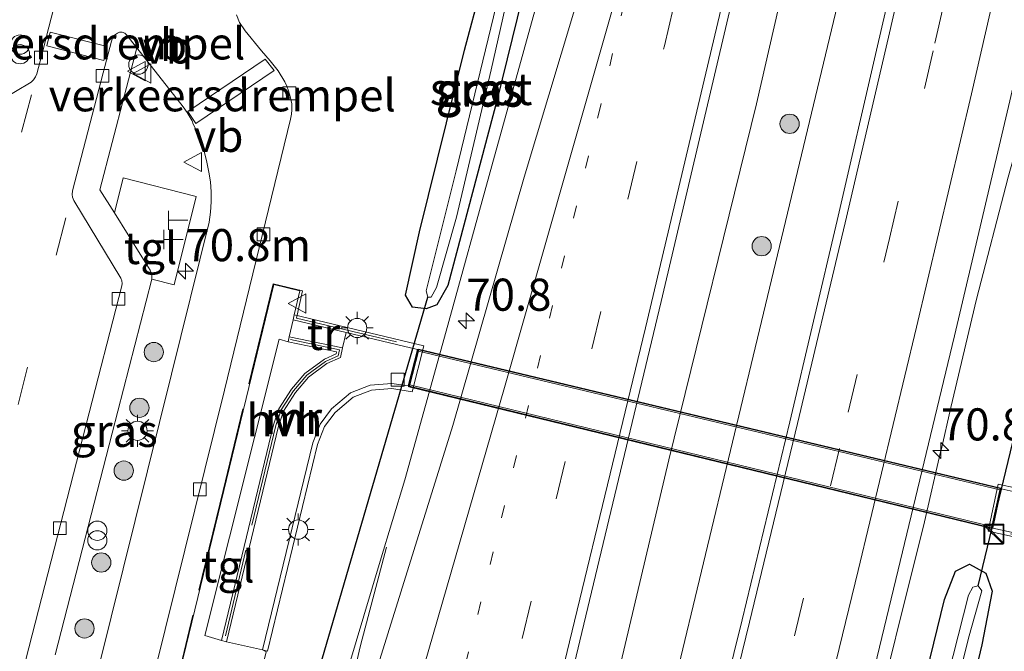
# Model space of a CAD drawing. Units: metres. Extents: x 109996 to 113675, y 389171 to 393752.
# Drawn here: x 110153 to 110230, y 390160 to 390209 of the extents above; entities that cross this region are included whole.
import ezdxf
from ezdxf.enums import TextEntityAlignment as Align

# ---------------------------------------------------------------- set-up
doc = ezdxf.new("R2010")
doc.units = ezdxf.units.M
for name, pattern in [('IE-TERREINAFSCHEIDING', [10, 8, -2]), ('VW-1-3_STREEP', [4, 1, -3]), ('VW-3-9_STREEP', [12, 3, -9])]:
    doc.linetypes.add(name, pattern=pattern)
doc.layers.get('0').update_dxf_attribs({"lineweight": 25})
for name, color, linetype, lineweight in [('B-ME-AM-KILOMETR-S-B1', 7, 'Continuous', 18), ('B-ME-BV-GELEIDECONSTRUCTIE-GELEIDERAIL-L-B1', 213, 'BV-GELEIDERAIL', 18), ('B-ME-GR-BOOM-S-B1', 93, 'Continuous', 18), ('B-ME-IE-GRASLAND-GV-B6', 93, 'Continuous', 18), ('B-ME-IE-INRICHTINGSELEMENT-S-B1', 253, 'Continuous', 18), ('B-ME-IE-MEUBILAIR_WEGMEUBILAIR-LICHTMAST-S-B1', 8, 'Continuous', 18), ('B-ME-IE-MEUBILAIR_WEGMEUBILAIR-LIJNVERLICHT-L-B2', 8, 'VW-LIJNV', 18), ('B-ME-IE-TERREINAFSCHEIDING-RASTERHEKWERK-L-B1', 8, 'IE-TERREINAFSCHEIDING', 18), ('B-ME-MW-MUUR-GV-B6', 8, 'IE-TERREINAFSCHEIDING-KUNSTMATIG', 18), ('B-ME-OG-BEBOUWING-GV-B6', 173, 'Continuous', 18), ('B-ME-OG-WATER-GV-B6', 153, 'Continuous', 18), ('B-ME-VH-DREMPEL-GV-B6', 8, 'Continuous', 18), ('B-ME-VH-VERH_SOORT-BITUMEN-GV-B6', 8, 'IE-TERREINAFSCHEIDING-NATUURLIJK-HOUTWAL', 18), ('B-ME-VH-VERH_SOORT-BITUMEN-GV-B7', 8, 'Continuous', 18), ('B-ME-VH-VERH_SOORT-HALF_VERHARDING-GV-B6', 8, 'IE-TERREINAFSCHEIDING-NATUURLIJK-HOUTWAL', 18), ('B-ME-VH-VERH_SOORT-TEGELS-GV-B6', 8, 'Continuous', 18), ('B-ME-VV-KOLK-S-B1', 8, 'Continuous', 18), ('B-ME-VW-MARKERING-13STREEP-045-L-B1', 255, 'VW-1-3_STREEP', 18), ('B-ME-VW-MARKERING-39STREEP-015-L-B1', 255, 'VW-3-9_STREEP', 18), ('B-ME-VW-MARKERING-STREEP-015-L-B1', 7, 'Continuous', 18), ('B-ME-VW-MEUBILAIR_WEGMEUBILAIR-VERKEERSBORD-S-B1', 8, 'Continuous', 18)]:
    doc.layers.add(name, color=color, linetype=linetype, lineweight=lineweight)
for name, color, linetype in [('B-ME-GW-INSTEEKWATERGANG-L-B1', 10, 'Continuous'), ('B-ME-KW-DUIKER-L-B1', 10, 'Continuous'), ('B-ME-KW-TUNNEL-GV-B7', 10, 'Continuous')]:
    doc.layers.add(name, color=color, linetype=linetype)
doc.styles.add('NLCS-ISO', font='NLCS-ISO.TTF')
doc.linetypes.add('BV-GELEIDERAIL', pattern='A,10,-3,[108,NLCS.SHX,S=1,R=0,X=0,Y=0],-3', length=16)
doc.linetypes.add('IE-TERREINAFSCHEIDING-KUNSTMATIG', pattern='A,4,[82,NLCS.SHX,S=0.75,R=90,X=0,Y=0],4,-2', length=10)
doc.linetypes.add('IE-TERREINAFSCHEIDING-NATUURLIJK-HOUTWAL', pattern='A,7,-1.5,[67,NLCS.SHX,S=0.75,R=45,X=0,Y=0],-1.5,7,-1.5,[70,NLCS.SHX,S=0.75,R=0,X=0,Y=0],-1.5', length=20)
doc.linetypes.add('VW-LIJNV', pattern='A,0,-5,[102,NLCS.SHX,S=1,R=0,X=-0.625,Y=0],2.5,-0.5,[69,NLCS.SHX,S=0.5,R=0,X=0,Y=0],-0.5,2.5,[102,NLCS.SHX,S=1,R=180,X=0.625,Y=0],-5', length=16)

# ---------------------------------------------------------------- blocks, each defined once
blk = doc.blocks.new('hecto')
for p, q in [((0, 0.625), (-0.625, 0)), ((0, -0.625), (0, 0.625)), ((-0.625, 0), (0.625, 0)), ((0.625, 0), (0, -0.625))]:
    blk.add_line(p, q)
blk = doc.blocks.new('boom')
h = blk.add_hatch(color=256)
edge = h.paths.add_edge_path()
edge.add_arc((0, 0), 0.75, 0, 360)
blk.add_circle((0, 0), 0.75)
blk = doc.blocks.new('kast')
blk.add_line((-0.75, -0.75), (0.75, 0.75))
blk.add_lwpolyline([(-0.75, 0.75), (0.75, 0.75), (0.75, -0.75), (-0.75, -0.75)], close=True)
blk = doc.blocks.new('prullenbak')
for centre in [(-0.375, 0), (0.375, 0)]:
    blk.add_circle(centre, 0.75)
blk = doc.blocks.new('dtb')
blk.add_circle((0, 0), 0.75)
blk = doc.blocks.new('telefooncel')
for p, q in [((-0.75, 0.5), (0.75, 0.5)), ((0, 0.5), (0, -1))]:
    blk.add_line(p, q)
blk = doc.blocks.new('lantaarnpaal')
for p, q in [((-0.884, 0.884), (-0.53, 0.53)), ((0, 0.75), (0, 1.25)), ((0.53, 0.53), (0.884, 0.884)), ((-0.75, 0), (-1.25, 0)), ((0.75, 0), (1.25, 0)), ((-0.53, -0.53), (-0.884, -0.884)), ((0, -0.75), (0, -1.25)), ((0.53, -0.53), (0.884, -0.884))]:
    blk.add_line(p, q)
blk.add_circle((0, 0), 0.75)
blk = doc.blocks.new('kolk')
blk.add_lwpolyline([(-0.5, -0.5), (0.5, -0.5), (0.5, 0.5), (-0.5, 0.5)], close=True)
blk = doc.blocks.new('verkeersbord')
for p, q in [((0, 0.75), (-0.75, -0.625)), ((0.75, -0.625), (0, 0.75)), ((-0.75, -0.625), (0.75, -0.625))]:
    blk.add_line(p, q)

msp = doc.modelspace()

# ---------------------------------------------------------------- linework, layer by layer
at = {"layer": 'B-ME-BV-GELEIDECONSTRUCTIE-GELEIDERAIL-L-B1'}
for points in [[(110177.199, 390154.166, 6.891), (110180.932, 390166.7, 7.266), (110182.863, 390173.033, 7.497), (110186.064, 390184.598, 7.457), (110189.615, 390197.46, 7.436), (110194.595, 390215.462, 7.47), (110198.68, 390230.869, 7.492), (110202.547, 390246.43, 7.466), (110205.813, 390259.368, 7.475), (110207.599, 390267.183, 7.279), (110210.46, 390280.296, 6.965)], [(110221.155, 390250.123, 7.744), (110216.378, 390229.141, 7.732), (110210.212, 390202.301, 7.793), (110203.411, 390174.576, 7.863), (110197.272, 390148.682, 7.784), (110189.837, 390118.948, 7.802), (110182.752, 390091.759, 7.823), (110175.399, 390063.373, 7.815), (110168.464, 390037.648, 7.828), (110160.633, 390009.39, 7.841), (110150.068, 389972.218, 7.841), (110142.125, 389943.981, 7.819), (110134.061, 389917.179, 7.819), (110125.142, 389887.794, 7.85), (110120.107, 389871.236, 7.832), (110117.758, 389863.545, 7.711)], [(110218.823, 390151.742, 7.88), (110223.3097, 390169.7406, 7.855), (110224.5792, 390175.3063, 7.8531), (110224.5856, 390175.3345, 7.8531), (110225.3417, 390178.6496, 7.852), (110227.3567, 390187.0836, 7.825), (110229.8117, 390196.5816, 7.791), (110232.8307, 390207.3036, 7.767), (110234.4477, 390213.1936, 7.751), (110236.5877, 390221.1106, 7.732), (110238.5727, 390229.2356, 7.813), (110241.2947, 390241.3486, 7.819), (110243.1941, 390249.9228, 7.781)], [(110122.086, 389862.415, 7.695), (110133.097, 389898.381, 7.819), (110144.037, 389934.112, 7.832), (110153.915, 389968.704, 7.819), (110163.294, 390002.057, 7.762), (110172.964, 390036.732, 7.78), (110181.095, 390067.656, 7.784), (110188.528, 390096.078, 7.767), (110194.512, 390119.284, 7.784), (110201.592, 390147.757, 7.745), (110210.603, 390185.345, 7.767), (110217.761, 390215.221, 7.741), (110225.618, 390248.929, 7.723)], [(110181.427, 390167.782, 6.497), (110179.399, 390160.116, 6.532), (110177.565, 390152.241, 6.552), (110176.642, 390148.428, 6.585), (110173.93, 390136.757, 6.659), (110171.048, 390125.165, 6.659), (110168.067, 390113.516, 6.674), (110165.058, 390101.921, 6.651), (110161.984, 390090.199, 6.67), (110159.012, 390078.642, 6.663), (110155.952, 390067.031, 6.648), (110152.749, 390055.375, 6.644), (110149.7, 390043.823, 6.622), (110146.578, 390032.244, 6.625), (110143.389, 390020.666, 6.619), (110140.119, 390009.113, 6.628), (110136.837, 389997.589, 6.623), (110133.106, 389986.147, 6.596), (110129.338, 389974.831, 6.592), (110125.492, 389963.385, 6.552), (110124.224, 389959.62, 6.55), (110121.472, 389952.126, 6.249), (110118.948, 389944.679, 6.074)]]:
    msp.add_polyline3d(points, dxfattribs=at)
at = {"layer": 'B-ME-GW-INSTEEKWATERGANG-L-B1'}
for points in [[(110187.508, 390206.483, 6.838), (110188.816, 390211.445, 6.851), (110190.14, 390217.078, 6.882), (110190.871, 390219.364, 6.847), (110192.021, 390220.349, 6.838), (110193.229, 390220.549, 6.83), (110194.353, 390220.181, 6.812), (110190.042, 390202.626, 6.734), (110186.201, 390188.15, 6.751), (110185.338, 390186.648, 6.851), (110184.522, 390186.325, 6.873), (110183.455, 390186.469, 6.904), (110182.916, 390187.394, 6.847), (110184.003, 390192.323, 6.786), (110187.508, 390206.483, 6.838)], [(110192.939, 390045.15, 6.873), (110195.363, 390054.09, 6.856), (110197.468, 390059.366, 6.895), (110201.007, 390069.217, 6.834), (110202.914, 390076.039, 6.821), (110207.234, 390094.132, 6.851), (110213.83, 390119.817, 6.869), (110219.568, 390142.033, 6.83), (110224.847, 390163.704, 6.799), (110225.721, 390165.921, 6.786), (110226.789, 390166.458, 6.703), (110228.069, 390165.743, 6.721), (110228.567, 390164.353, 6.703), (110227.772, 390160.171, 6.69), (110224.879, 390148.091, 6.712)]]:
    msp.add_polyline3d(points, dxfattribs=at)
at = {"layer": 'B-ME-IE-GRASLAND-GV-B6'}
for points in [[(110206.101, 390277.513, 7.144), (110203.937, 390271.26, 7.178), (110201.153, 390263.088, 7.122), (110198.436, 390252.03, 7.056), (110195.35, 390239.256, 7.013), (110193.992, 390232.599, 6.96), (110194.965, 390232.22, 6.926), (110196.876, 390231.825, 6.865), (110197.54, 390233.358, 6.843), (110199.923, 390242.601, 6.83), (110204.681, 390262.28, 6.86), (110206.588, 390270.365, 6.83), (110208.323, 390275.153, 6.804), (110210.139, 390281.44, 6.834), (110212.516, 390292.603, 6.762), (110214.094, 390292.208, 6.952), (110206.772, 390258.331, 6.969), (110206.84, 390253.953, 6.986), (110206.43, 390252.277, 6.978), (110199.82, 390222.143, 6.978), (110192.152, 390196.59, 6.96), (110186.591, 390177.254, 6.934), (110180.52, 390157.795, 6.917)], [(110166.479, 390044.182, 7.178), (110176.126, 390080.36, 7.139), (110185.931, 390118.266, 7.161), (110194.535, 390152.366, 7.096), (110202.802, 390186.913, 7.165), (110211.114, 390222.171, 7.1), (110217.65, 390251.061, 7.144), (110231.883, 390260.124, 7.395), (110227.308, 390239.916, 7.388), (110219.646, 390206.822, 7.382), (110216.511, 390193.221, 7.374), (110212.814, 390177.53, 7.396), (110209.108, 390162.118, 7.395), (110204.488, 390143.457, 7.376), (110201.335, 390130.903, 7.353), (110198.222, 390118.646, 7.365), (110194.438, 390103.754, 7.372), (110191.087, 390090.783, 7.374), (110187.755, 390077.981, 7.373), (110183.494, 390061.723, 7.372), (110179.389, 390046.422, 7.368)], [(110194.353, 390220.181, 6.812), (110190.042, 390202.626, 6.734), (110186.201, 390188.15, 6.751), (110185.338, 390186.648, 6.851), (110184.522, 390186.325, 6.873), (110183.455, 390186.469, 6.904), (110182.916, 390187.394, 6.847), (110184.003, 390192.323, 6.786), (110187.508, 390206.483, 6.838), (110188.816, 390211.445, 6.851), (110190.14, 390217.078, 6.882), (110190.871, 390219.364, 6.847), (110192.021, 390220.349, 6.838), (110193.229, 390220.549, 6.83), (110194.353, 390220.181, 6.812)], [(110184.003, 390192.323, 6.786), (110182.916, 390187.394, 6.847), (110183.455, 390186.469, 6.904), (110184.522, 390186.325, 6.873), (110185.338, 390186.648, 6.851), (110186.201, 390188.15, 6.751), (110190.042, 390202.626, 6.734), (110194.353, 390220.181, 6.812), (110193.229, 390220.549, 6.83), (110192.021, 390220.349, 6.838), (110190.871, 390219.364, 6.847), (110190.14, 390217.078, 6.882), (110188.816, 390211.445, 6.851), (110187.508, 390206.483, 6.838), (110184.003, 390192.323, 6.786)], [(110184.651, 390187.236, 5.762), (110184.912, 390187.232, 5.757), (110185.317, 390187.985, 5.753), (110186.873, 390193.48, 5.701), (110189.581, 390204.956, 5.749), (110191.209, 390212.213, 5.709), (110192.851, 390218.935, 5.718), (110192.604, 390219.404, 5.718), (110192.298, 390219.255, 5.718), (110189.97, 390209.938, 5.67), (110186.847, 390197.071, 5.718), (110184.52, 390187.735, 5.749), (110184.651, 390187.236, 5.762)], [(110160.956, 390148.34, 6.906), (110164.186, 390161.38, 6.907), (110168.805, 390180.004, 6.887), (110173.959, 390201.097, 6.967), (110174.028, 390201.496, 6.965), (110174.064, 390201.836, 6.974), (110174.044, 390202.297, 6.964), (110173.926, 390202.864, 6.943), (110173.794, 390203.307, 6.994), (110173.659, 390203.662, 7.001), (110173.51, 390204.005, 7.007), (110172.983, 390204.871, 7.068), (110172.373, 390205.654, 7.108), (110171.703, 390206.429, 7.127), (110170.427, 390207.971, 7.138), (110169.995, 390208.618, 7.138), (110169.748, 390209.228, 7.131)], [(110155.632, 390159.393, 7.072), (110160.076, 390176.657, 7.084), (110163.152, 390188.656, 7.039), (110164.888, 390188.2, 7.181), (110166.606, 390195.081, 7.163), (110160.926, 390196.529, 7.156), (110160.246, 390193.809, 7.114), (110159.1, 390195.61, 7.15), (110161.987, 390206.644, 7.167), (110165.598, 390202.054, 7.151), (110165.919, 390201.616, 7.125), (110166.289, 390200.962, 7.077), (110166.388, 390200.721, 7.071), (110166.731, 390200.012, 7.067), (110167.028, 390199.244, 7.06), (110167.261, 390198.513, 7.055), (110167.449, 390197.754, 7.044), (110167.602, 390196.98, 7.035), (110167.714, 390196.212, 7.019), (110167.777, 390195.438, 7.026), (110167.784, 390194.659, 7.03), (110167.738, 390193.872, 7.031), (110167.63, 390193.087, 7.035), (110164.7, 390181.235, 6.99), (110159.99, 390162.325, 6.983), (110156.605, 390148.668, 7.014)], [(110186.712, 390031.672, 7.096), (110191.938, 390051.057, 7.109), (110197.215, 390071.305, 7.117), (110202.583, 390091.608, 7.109), (110207.376, 390110.121, 7.105), (110210.6108, 390122.7777, 7.0842), (110211.886, 390127.767, 7.076), (110216.532, 390146.443, 7.102), (110221.072, 390165.265, 7.12), (110225.637, 390184.241, 7.11), (110229.933, 390202.522, 7.115)], [(110172.053, 390159.624, 7.061), (110171.773, 390159.772, 6.964), (110172.162, 390159.678, 6.952), (110176.063, 390175.775, 6.851), (110176.604, 390177.169, 6.873), (110177.426, 390178.276, 6.908), (110178.841, 390179.456, 6.882), (110180.245, 390180.006, 6.873), (110181.833, 390180.127, 6.882), (110183.414, 390179.884, 6.856), (110184.333, 390183.459, 6.939), (110174.245, 390185.855, 7.039), (110174.687, 390187.748, 7.097), (110172.663, 390188.218, 7.101), (110168.764, 390172.198, 7.073), (110165.611, 390159.15, 7.062)], [(110230.465, 390172.373, 6.982), (110229.045, 390172.681, 7.03), (110228.256, 390169.035, 7.021), (110238.313, 390166.811, 7.104)], [(110192.939, 390045.15, 6.873), (110195.363, 390054.09, 6.856), (110197.468, 390059.366, 6.895), (110201.007, 390069.217, 6.834), (110202.914, 390076.039, 6.821), (110207.234, 390094.132, 6.851), (110213.83, 390119.817, 6.869), (110219.568, 390142.033, 6.83), (110224.847, 390163.704, 6.799), (110225.721, 390165.921, 6.786), (110226.789, 390166.458, 6.703), (110228.069, 390165.743, 6.721)], [(110224.879, 390148.091, 6.712), (110227.772, 390160.171, 6.69), (110228.567, 390164.353, 6.703), (110228.069, 390165.743, 6.721), (110226.789, 390166.458, 6.703), (110225.721, 390165.921, 6.786), (110224.847, 390163.704, 6.799), (110219.568, 390142.033, 6.83), (110213.83, 390119.817, 6.869), (110207.234, 390094.132, 6.851), (110202.914, 390076.039, 6.821), (110201.007, 390069.217, 6.834), (110197.468, 390059.366, 6.895), (110195.363, 390054.09, 6.856), (110192.939, 390045.15, 6.873)], [(110228.069, 390165.743, 6.721), (110228.567, 390164.353, 6.703), (110227.772, 390160.171, 6.69), (110224.879, 390148.091, 6.712), (110223.786, 390143.612, 6.712), (110220.934, 390131.133, 6.747), (110216.106, 390111.781, 6.769), (110209.53, 390087.013, 6.786), (110203.781, 390066.933, 6.812), (110198.86, 390053.196, 6.873), (110196.03, 390043.129, 6.865)], [(110195.779, 390047.875, 5.954), (110197.744, 390054.032, 5.927), (110201.088, 390062.049, 5.81), (110205.064, 390073.846, 5.648), (110207.04, 390081.773, 5.648), (110211.667, 390099.986, 5.666), (110216.064, 390117.314, 5.709), (110219.667, 390132.151, 5.731), (110224.147, 390150.304, 5.666), (110226.729, 390160.692, 5.832), (110227.748, 390164.368, 5.875), (110227.477, 390164.774, 5.884), (110227.071, 390164.657, 5.888), (110226.733, 390164.052, 5.879), (110223.124, 390149.848, 5.723), (110218.489, 390130.514, 5.701), (110211.471, 390102.644, 5.64), (110207.328, 390086.99, 5.683), (110203.992, 390073.151, 5.683), (110201.496, 390065.158, 5.84), (110199.194, 390059.488, 5.849), (110196.615, 390052.858, 5.858), (110193.784, 390042.891, 5.884)]]:
    msp.add_polyline3d(points, dxfattribs=at)
at = {"layer": 'B-ME-IE-MEUBILAIR_WEGMEUBILAIR-LIJNVERLICHT-L-B2'}
for p, q in [((110183.918, 390183.044, 3.683), (110229.155, 390172.25, 3.67)), ((110183.238, 390180.407, 3.683), (110228.538, 390169.384, 3.67))]:
    msp.add_line(p, q, dxfattribs=at)
at = {"layer": 'B-ME-IE-TERREINAFSCHEIDING-RASTERHEKWERK-L-B1'}
for p, q in [((110174.42, 390185.607, 7.035), (110174.896, 390187.73, 7.05)), ((110174.42, 390185.607, 7.035), (110184.089, 390183.311, 6.944)), ((110237.805, 390167.076, 7.099), (110228.434, 390169.149, 7.022))]:
    msp.add_line(p, q, dxfattribs=at)
for points in [[(110174.896, 390187.73, 7.05), (110172.604, 390188.27, 7.069), (110168.713, 390172.202, 7.074), (110165.382, 390158.449, 7.075), (110162.227, 390145.439, 7.075)], [(110173.948, 390183.938, 7.029), (110177.762, 390183.146, 7.005), (110177.673, 390182.683, 7.004), (110176.688, 390182.246, 7.024), (110175.216, 390181.164, 7.021), (110174.18, 390179.95, 7.015), (110173.23, 390178.463, 7.036), (110172.817, 390177.26, 6.905), (110168.886, 390160.877, 7.024)]]:
    msp.add_polyline3d(points, dxfattribs=at)
at = {"layer": 'B-ME-KW-DUIKER-L-B1'}
for p, q in [((110227.477, 390164.774, 5.884), (110235.883, 390199.728, 5.801)), ((110174.824, 390153.593, 6.102), (110184.651, 390187.236, 5.762))]:
    msp.add_line(p, q, dxfattribs=at)
at = {"layer": 'B-ME-KW-TUNNEL-GV-B7'}
msp.add_polyline3d([(110229.237, 390172.384, 3.67), (110228.552, 390169.225, 3.67), (110183.153, 390180.274, 3.683), (110183.905, 390183.2, 3.683), (110229.237, 390172.384, 3.67)], dxfattribs=at)
at = {"layer": 'B-ME-MW-MUUR-GV-B6'}
for points in [[(110238.313, 390166.811, 7.104), (110228.256, 390169.035, 7.021), (110229.045, 390172.681, 7.03), (110230.465, 390172.373, 6.982), (110231.698, 390172.432, 6.978), (110233.056, 390172.83, 6.947), (110234.849, 390173.861, 6.952), (110235.792, 390174.918, 6.987), (110236.303, 390176.072, 7.004), (110237.609, 390181.399, 7.004), (110240.46, 390192.782, 7.004), (110240.751, 390192.709, 7.009), (110237.9, 390181.327, 5.518), (110236.588, 390175.975, 4.833), (110236.047, 390174.753, 4.668), (110235.04, 390173.625, 4.472), (110233.175, 390172.552, 4.249), (110231.748, 390172.134, 3.935), (110230.44, 390172.071, 3.805), (110229.275, 390172.324, 3.67), (110228.612, 390169.263, 3.67), (110234.32, 390168.001, 4.24), (110238.378, 390167.104, 7.102), (110238.313, 390166.811, 7.104)], [(110171.773, 390159.772, 6.964), (110175.681, 390175.895, 4.868), (110176.251, 390177.364, 4.724), (110177.133, 390178.553, 4.581), (110178.635, 390179.805, 4.271), (110180.155, 390180.4, 4.031), (110181.848, 390180.529, 3.826), (110183.117, 390180.334, 3.683), (110183.845, 390183.164, 3.683), (110178.291, 390184.483, 4.258), (110174.153, 390185.466, 7.036), (110174.245, 390185.855, 7.039), (110184.333, 390183.459, 6.939), (110183.414, 390179.884, 6.856), (110181.833, 390180.127, 6.882), (110180.245, 390180.006, 6.873), (110178.841, 390179.456, 6.882), (110177.426, 390178.276, 6.908), (110176.604, 390177.169, 6.873), (110176.063, 390175.775, 6.851), (110172.162, 390159.678, 6.952), (110171.773, 390159.772, 6.964)], [(110168.98, 390160.415, 7.01), (110168.592, 390160.508, 7.043), (110172.625, 390177.315, 6.921), (110173.049, 390178.55, 7.052), (110174.019, 390180.069, 7.03), (110175.079, 390181.311, 7.035), (110176.587, 390182.42, 7.035), (110177.497, 390182.823, 7.021), (110177.529, 390182.99, 7.021), (110173.763, 390183.772, 7.03), (110173.844, 390184.164, 7.03), (110177.995, 390183.302, 4.262), (110177.849, 390182.543, 4.262), (110176.788, 390182.072, 4.323), (110175.353, 390181.017, 4.454), (110174.34, 390179.831, 4.524), (110173.411, 390178.377, 4.794), (110173.009, 390177.205, 4.851), (110168.98, 390160.415, 7.01)]]:
    msp.add_polyline3d(points, dxfattribs=at)
at = {"layer": 'B-ME-OG-BEBOUWING-GV-B6'}
msp.add_polyline3d([(110178.291, 390184.483, 4.258), (110177.995, 390183.302, 4.262), (110173.844, 390184.164, 7.03), (110174.153, 390185.466, 7.036), (110178.291, 390184.483, 4.258)], dxfattribs=at)
at = {"layer": 'B-ME-OG-WATER-GV-B6'}
for points in [[(110192.604, 390219.404, 5.718), (110192.851, 390218.935, 5.718), (110191.209, 390212.213, 5.709), (110189.581, 390204.956, 5.749), (110186.873, 390193.48, 5.701), (110185.317, 390187.985, 5.753), (110184.912, 390187.232, 5.757), (110184.651, 390187.236, 5.762), (110184.52, 390187.735, 5.749), (110186.847, 390197.071, 5.718), (110189.97, 390209.938, 5.67), (110192.298, 390219.255, 5.718), (110192.604, 390219.404, 5.718)], [(110193.784, 390042.891, 5.884), (110196.615, 390052.858, 5.858), (110199.194, 390059.488, 5.849), (110201.496, 390065.158, 5.84), (110203.992, 390073.151, 5.683), (110207.328, 390086.99, 5.683), (110211.471, 390102.644, 5.64), (110218.489, 390130.514, 5.701), (110223.124, 390149.848, 5.723), (110226.733, 390164.052, 5.879), (110227.071, 390164.657, 5.888), (110227.477, 390164.774, 5.884)], [(110227.477, 390164.774, 5.884), (110227.748, 390164.368, 5.875), (110226.729, 390160.692, 5.832), (110224.147, 390150.304, 5.666), (110219.667, 390132.151, 5.731), (110216.064, 390117.314, 5.709), (110211.667, 390099.986, 5.666), (110207.04, 390081.773, 5.648), (110205.064, 390073.846, 5.648), (110201.088, 390062.049, 5.81), (110197.744, 390054.032, 5.927), (110195.779, 390047.875, 5.954)]]:
    msp.add_polyline3d(points, dxfattribs=at)
at = {"layer": 'B-ME-VH-DREMPEL-GV-B6'}
for points in [[(110155.251, 390207.886, 7.11), (110159.693, 390206.758, 7.14), (110159.433, 390205.678, 7.072), (110154.982, 390206.811, 7.065), (110155.251, 390207.886, 7.11)], [(110165.97, 390201.691, 7.123), (110171.989, 390205.765, 7.132), (110172.692, 390204.894, 7.073), (110166.583, 390200.767, 7.082), (110165.97, 390201.691, 7.123)]]:
    msp.add_polyline3d(points, dxfattribs=at)
at = {"layer": 'B-ME-VH-VERH_SOORT-BITUMEN-GV-B6'}
for points in [[(110179.389, 390046.422, 7.368), (110183.494, 390061.723, 7.372), (110187.755, 390077.981, 7.373), (110191.087, 390090.783, 7.374), (110194.438, 390103.754, 7.372), (110198.222, 390118.646, 7.365), (110201.335, 390130.903, 7.353), (110204.488, 390143.457, 7.376), (110209.108, 390162.118, 7.395), (110212.814, 390177.53, 7.396), (110216.511, 390193.221, 7.374), (110219.646, 390206.822, 7.382), (110227.308, 390239.916, 7.388), (110231.883, 390260.124, 7.395), (110232.567, 390260.514, 7.376), (110235.861, 390258.792, 7.291), (110239.228, 390257.007, 7.204), (110242.192, 390256.39, 7.126)], [(110242.192, 390256.39, 7.126), (110238.584, 390240.402, 7.123), (110234.274, 390221.34, 7.112), (110229.933, 390202.522, 7.115), (110225.637, 390184.241, 7.11), (110221.072, 390165.265, 7.12), (110216.532, 390146.443, 7.102), (110211.886, 390127.767, 7.076), (110210.6108, 390122.7777, 7.0842), (110207.376, 390110.121, 7.105), (110202.583, 390091.608, 7.109), (110197.215, 390071.305, 7.117), (110191.938, 390051.057, 7.109), (110186.712, 390031.672, 7.096), (110182.139, 390014.964, 7.097), (110176.506, 389994.841, 7.107), (110171.866, 389978.494, 7.108), (110164.042, 389951.256, 7.109), (110158.983, 389934.048, 7.128), (110154.331, 389918.384, 7.122), (110149.396, 389901.971, 7.122)], [(110102.826, 389896.555, 6.725), (110111.787, 389921.52, 6.769), (110121.482, 389949.317, 6.808), (110130.497, 389975.677, 6.812), (110138.214, 389999.829, 6.899), (110145.623, 390026.256, 6.843), (110155.59, 390062.929, 6.899), (110167.357, 390108.161, 6.93), (110176.057, 390141.416, 6.939), (110180.52, 390157.795, 6.917), (110186.591, 390177.254, 6.934), (110192.152, 390196.59, 6.96), (110199.82, 390222.143, 6.978), (110206.43, 390252.277, 6.978), (110206.84, 390253.953, 6.986), (110217.65, 390251.061, 7.144)], [(110217.65, 390251.061, 7.144), (110211.114, 390222.171, 7.1), (110202.802, 390186.913, 7.165), (110194.535, 390152.366, 7.096), (110185.931, 390118.266, 7.161), (110176.126, 390080.36, 7.139), (110166.479, 390044.182, 7.178), (110156.413, 390007.181, 7.109), (110146.767, 389973.332, 7.117), (110135.935, 389935.787, 7.109), (110124.955, 389898.908, 7.1)], [(110147.202, 390225.356, 7.117), (110155.589, 390214.693, 7.136), (110155.89, 390214.253, 7.132), (110156.25, 390213.659, 7.133), (110156.333, 390213.461, 7.14), (110156.375, 390213.274, 7.142), (110156.377, 390213.07, 7.141), (110156.337, 390212.894, 7.128), (110155.144, 390208.278, 7.114), (110154.591, 390206.123, 6.998), (110154.202, 390204.627, 7.004), (110154.116, 390204.39, 7.009)], [(110147.654, 390200.346, 6.89), (110153.765, 390203.993, 7.013), (110153.955, 390204.153, 7.005), (110154.116, 390204.39, 7.009), (110154.202, 390204.627, 7.004), (110154.591, 390206.123, 6.998), (110155.144, 390208.278, 7.114), (110156.337, 390212.894, 7.128), (110156.377, 390213.07, 7.141), (110156.375, 390213.274, 7.142), (110156.333, 390213.461, 7.14), (110156.25, 390213.659, 7.133), (110155.89, 390214.253, 7.132), (110155.589, 390214.693, 7.136), (110147.202, 390225.356, 7.117)], [(110169.748, 390209.228, 7.131), (110169.995, 390208.618, 7.138), (110170.427, 390207.971, 7.138), (110171.703, 390206.429, 7.127), (110172.373, 390205.654, 7.108), (110172.983, 390204.871, 7.068), (110173.51, 390204.005, 7.007), (110173.659, 390203.662, 7.001), (110173.794, 390203.307, 6.994), (110173.926, 390202.864, 6.943), (110174.044, 390202.297, 6.964)], [(110149.781, 390145.104, 6.886), (110153.591, 390159.946, 6.891), (110158.049, 390177.322, 6.899), (110160.822, 390188.133, 6.878), (110160.848, 390188.308, 6.883), (110160.823, 390188.509, 6.89), (110160.741, 390188.713, 6.893), (110157.1, 390194.761, 6.985), (110156.997, 390195.031, 6.996), (110156.97, 390195.247, 6.998), (110156.998, 390195.532, 6.996), (110159.375, 390204.706, 7.007), (110160.012, 390207.184, 7.146), (110160.105, 390207.413, 7.148), (110160.267, 390207.642, 7.141), (110160.481, 390207.806, 7.159), (110160.652, 390207.887, 7.153), (110160.861, 390207.882, 7.162), (110161.066, 390207.798, 7.16), (110161.179, 390207.674, 7.163), (110161.987, 390206.644, 7.167)], [(110156.605, 390148.668, 7.014), (110159.99, 390162.325, 6.983), (110164.7, 390181.235, 6.99), (110167.63, 390193.087, 7.035), (110167.738, 390193.872, 7.031), (110167.784, 390194.659, 7.03), (110167.777, 390195.438, 7.026), (110167.714, 390196.212, 7.019), (110167.602, 390196.98, 7.035), (110167.449, 390197.754, 7.044), (110167.261, 390198.513, 7.055), (110167.028, 390199.244, 7.06), (110166.731, 390200.012, 7.067), (110166.388, 390200.721, 7.071), (110166.289, 390200.962, 7.077), (110165.919, 390201.616, 7.125), (110165.598, 390202.054, 7.151), (110161.987, 390206.644, 7.167), (110161.179, 390207.674, 7.163), (110161.066, 390207.798, 7.16), (110160.861, 390207.882, 7.162), (110160.652, 390207.887, 7.153), (110160.481, 390207.806, 7.159), (110160.267, 390207.642, 7.141), (110160.105, 390207.413, 7.148), (110160.012, 390207.184, 7.146), (110159.375, 390204.706, 7.007), (110156.998, 390195.532, 6.996), (110156.97, 390195.247, 6.998), (110156.997, 390195.031, 6.996), (110157.1, 390194.761, 6.985), (110160.741, 390188.713, 6.893), (110160.823, 390188.509, 6.89), (110160.848, 390188.308, 6.883), (110160.822, 390188.133, 6.878), (110158.049, 390177.322, 6.899), (110153.591, 390159.946, 6.891), (110149.781, 390145.104, 6.886)], [(110161.987, 390206.644, 7.167), (110159.1, 390195.61, 7.15), (110160.246, 390193.809, 7.114), (110162.391, 390190.394, 7.068), (110163.019, 390189.351, 7.028), (110163.171, 390188.935, 7.016), (110163.152, 390188.656, 7.039), (110160.076, 390176.657, 7.084), (110155.632, 390159.393, 7.072)], [(110154.116, 390204.39, 7.009), (110153.955, 390204.153, 7.005), (110153.765, 390203.993, 7.013), (110147.654, 390200.346, 6.89)], [(110174.044, 390202.297, 6.964), (110174.064, 390201.836, 6.974), (110174.028, 390201.496, 6.965), (110173.959, 390201.097, 6.967), (110168.805, 390180.004, 6.887), (110164.186, 390161.38, 6.907), (110160.956, 390148.34, 6.906), (110160.396, 390146.109, 7.002), (110160.338, 390145.868, 7.008), (110159.867, 390143.955, 7.01), (110159.737, 390143.456, 7.003), (110159.408, 390142.141, 6.931), (110158.023, 390136.505, 6.897), (110154.168, 390121.167, 6.922), (110149.506, 390102.569, 6.924), (110146.83, 390091.543, 6.917), (110145.122, 390083.534, 6.955), (110143.77, 390076.843, 6.936), (110141.808, 390065.526, 6.934), (110140.144, 390055.671, 6.922), (110139.48, 390052.035, 6.914), (110138.231, 390045.411, 6.96)], [(110243.776, 390192.085, 7.014), (110239.683, 390175.109, 4.973), (110239.047, 390173.646, 4.816), (110237.686, 390171.836, 4.637), (110236.11, 390170.626, 4.463), (110234.783, 390169.972, 4.245), (110234.673, 390169.453, 4.245), (110234.32, 390168.001, 4.24), (110228.612, 390169.263, 3.67), (110229.275, 390172.324, 3.67), (110230.44, 390172.071, 3.805), (110231.748, 390172.134, 3.935), (110233.175, 390172.552, 4.249), (110235.04, 390173.625, 4.472), (110236.047, 390174.753, 4.668), (110236.588, 390175.975, 4.833), (110237.9, 390181.327, 5.518), (110240.751, 390192.709, 7.009), (110243.776, 390192.085, 7.014)], [(110171.773, 390159.772, 6.964), (110168.98, 390160.415, 7.01), (110173.009, 390177.205, 4.851), (110173.411, 390178.377, 4.794), (110174.34, 390179.831, 4.524), (110175.353, 390181.017, 4.454), (110176.788, 390182.072, 4.323), (110177.849, 390182.543, 4.262), (110177.995, 390183.302, 4.262), (110178.291, 390184.483, 4.258), (110183.845, 390183.164, 3.683), (110183.117, 390180.334, 3.683), (110181.848, 390180.529, 3.826), (110180.155, 390180.4, 4.031), (110178.635, 390179.805, 4.271), (110177.133, 390178.553, 4.581), (110176.251, 390177.364, 4.724), (110175.681, 390175.895, 4.868), (110171.773, 390159.772, 6.964)]]:
    msp.add_polyline3d(points, dxfattribs=at)
at = {"layer": 'B-ME-VH-VERH_SOORT-BITUMEN-GV-B7'}
msp.add_polyline3d([(110183.214, 390180.31, 3.683), (110183.941, 390183.141, 3.683), (110229.178, 390172.347, 3.67), (110228.514, 390169.287, 3.67), (110183.214, 390180.31, 3.683)], dxfattribs=at)
at = {"layer": 'B-ME-VH-VERH_SOORT-HALF_VERHARDING-GV-B6'}
msp.add_polyline3d([(110172.625, 390177.315, 6.921), (110168.592, 390160.508, 7.043), (110167.284, 390160.896, 6.974), (110173.067, 390183.975, 7.035), (110173.763, 390183.772, 7.03), (110177.529, 390182.99, 7.021), (110177.497, 390182.823, 7.021), (110176.587, 390182.42, 7.035), (110175.079, 390181.311, 7.035), (110174.019, 390180.069, 7.03), (110173.049, 390178.55, 7.052), (110172.625, 390177.315, 6.921)], dxfattribs=at)
at = {"layer": 'B-ME-VH-VERH_SOORT-TEGELS-GV-B6'}
for points in [[(110163.152, 390188.656, 7.039), (110163.171, 390188.935, 7.016), (110163.019, 390189.351, 7.028), (110162.391, 390190.394, 7.068), (110160.246, 390193.809, 7.114), (110160.926, 390196.529, 7.156), (110166.606, 390195.081, 7.163), (110164.888, 390188.2, 7.181), (110163.152, 390188.656, 7.039)], [(110174.245, 390185.855, 7.039), (110174.153, 390185.466, 7.036), (110173.844, 390184.164, 7.03), (110173.763, 390183.772, 7.03), (110173.067, 390183.975, 7.035), (110167.284, 390160.896, 6.974), (110168.592, 390160.508, 7.043), (110168.98, 390160.415, 7.01), (110171.773, 390159.772, 6.964), (110172.053, 390159.624, 7.061), (110171.63, 390157.802, 7.06), (110167.547, 390158.754, 7.105), (110163.727, 390142.998, 7.101), (110159.867, 390143.955, 7.01), (110160.338, 390145.868, 7.008), (110160.433, 390145.842, 7.009), (110162.281, 390145.387, 7.042), (110165.611, 390159.15, 7.062), (110168.764, 390172.198, 7.073), (110172.663, 390188.218, 7.101), (110174.687, 390187.748, 7.097), (110174.245, 390185.855, 7.039)]]:
    msp.add_polyline3d(points, dxfattribs=at)
at = {"layer": 'B-ME-VW-MARKERING-13STREEP-045-L-B1'}
msp.add_polyline3d([(110145.388, 389998.265, 6.974), (110152.126, 390022.506, 6.991), (110159.581, 390049.616, 7.026), (110165.752, 390072.952, 7.021), (110173.87, 390104.093, 7.026), (110182.808, 390139.24, 7.017), (110190.373, 390170.054, 7.048), (110197.897, 390201.353, 7.03), (110201.633, 390217.486, 7.021)], dxfattribs=at)
at = {"layer": 'B-ME-VW-MARKERING-39STREEP-015-L-B1'}
msp.add_line((110153.782, 390202.994, 7.019), (110150.069, 390188.702, 7.038), dxfattribs=at)
for points in [[(110142.377, 389901.485, 7.269), (110149.413, 389925.08, 7.269), (110154.122, 389941.183, 7.273), (110158.657, 389956.728, 7.268), (110162.81, 389971.044, 7.271), (110167.699, 389988.129, 7.261), (110172.112, 390003.715, 7.258), (110176.09, 390017.963, 7.261), (110179.755, 390031.368, 7.259), (110183.367, 390044.762, 7.265), (110187.463, 390060.024, 7.274), (110192.037, 390077.35, 7.269), (110195.277, 390089.832, 7.268), (110198.426, 390102.189, 7.272), (110202.324, 390117.418, 7.258), (110205.475, 390129.849, 7.245), (110208.878, 390143.348, 7.267), (110213.173, 390160.879, 7.287), (110217.352, 390178.301, 7.284), (110220.569, 390191.805, 7.274), (110224.114, 390207.027, 7.276), (110231.514, 390239.231, 7.285), (110235.861, 390258.792, 7.291)], [(110110.122, 389865.539, 7.005), (110120.711, 389900.159, 7.021), (110132.106, 389938.114, 7.039), (110144.765, 389981.834, 7.056), (110155.502, 390020.143, 7.065), (110165.053, 390055.217, 7.096), (110174.27, 390090.499, 7.126), (110186.267, 390137.359, 7.139), (110194.632, 390171.542, 7.122), (110203.052, 390206.806, 7.117), (110211.925, 390245.274, 7.144), (110213.493, 390252.173, 7.136)], [(110141.535, 390135.031, 7.046), (110143.989, 390144.568, 7.057), (110152.753, 390178.88, 7.025), (110156.863, 390194.972, 7.008)]]:
    msp.add_polyline3d(points, dxfattribs=at)
at = {"layer": 'B-ME-VW-MARKERING-STREEP-015-L-B1'}
for points in [[(110124.827, 389856.419, 7.364), (110131.11, 389876.782, 7.364), (110139.143, 389903.33, 7.337), (110146.194, 389927.053, 7.347), (110155.156, 389957.779, 7.356), (110159.277, 389971.912, 7.353), (110163.689, 389987.343, 7.354), (110168.66, 390004.851, 7.338), (110172.665, 390019.242, 7.349), (110176.323, 390032.574, 7.346), (110180.026, 390046.162, 7.353), (110184.11, 390061.476, 7.357), (110188.45, 390077.913, 7.361), (110191.696, 390090.471, 7.357), (110195.102, 390103.748, 7.359), (110198.808, 390118.428, 7.349), (110201.981, 390130.848, 7.339), (110205.318, 390144.107, 7.358), (110209.679, 390161.94, 7.38), (110213.416, 390177.409, 7.38), (110217.113, 390193.026, 7.36), (110220.489, 390207.478, 7.366), (110227.923, 390239.859, 7.374), (110232.567, 390260.514, 7.376)], [(110136.147, 389868.425, 7.186), (110141.068, 389884.562, 7.188), (110146.626, 389903.044, 7.192), (110151.324, 389918.888, 7.195), (110156.004, 389934.784, 7.194), (110160.947, 389951.658, 7.185), (110168.936, 389979.188, 7.184), (110173.45, 389995.174, 7.186), (110179.243, 390015.837, 7.176), (110183.592, 390031.745, 7.175), (110189.089, 390052.02, 7.188), (110194.225, 390071.486, 7.193), (110199.635, 390092.157, 7.189), (110204.292, 390110.477, 7.181), (110208.826, 390128.242, 7.156), (110213.465, 390146.776, 7.181), (110218.142, 390165.97, 7.198), (110222.671, 390184.908, 7.189), (110226.956, 390203.082, 7.193), (110231.247, 390221.758, 7.193), (110235.619, 390240.895, 7.197), (110239.228, 390257.007, 7.204)], [(110209.502, 390253.241, 7.066), (110202.402, 390221.523, 7.048), (110199.256, 390210.525, 7.035), (110195.505, 390197.419, 7.039), (110190.604, 390180.221, 7.03), (110184.393, 390158.65, 7.004), (110178.946, 390139.871, 6.974), (110171.083, 390108.607, 6.947), (110162.783, 390076.728, 7), (110155.781, 390050.383, 6.943), (110147.259, 390019.318, 6.939), (110142.279, 390001.487, 6.974), (110138.482, 389989.268, 6.947), (110129.006, 389961.147, 6.886), (110120.361, 389936.07, 6.966)], [(110216.977, 390251.241, 7.091), (110208.512, 390214.124, 7.082), (110201.589, 390184.863, 7.17), (110193.301, 390150.655, 7.126), (110185.522, 390119.519, 7.165), (110177.519, 390088.655, 7.152), (110167.818, 390051.909, 7.144), (110159.33, 390020.665, 7.139), (110149.846, 389986.649, 7.13), (110140.24, 389953.199, 7.122), (110129.583, 389916.947, 7.096), (110118.129, 389879.374, 7.113), (110113.573, 389864.638, 7.053)]]:
    msp.add_polyline3d(points, dxfattribs=at)

# ---------------------------------------------------------------- block references
at = {"layer": 'B-ME-AM-KILOMETR-S-B1', "rotation": 90}
for p in [(110165.772, 390189.265, 7.1), (110187.637, 390185.405, 6.899), (110224.5792, 390175.3063, 7.8531)]:
    msp.add_blockref('hecto', p, dxfattribs=at)
at = {"layer": 'B-ME-GR-BOOM-S-B1', "rotation": 90}
for p in [(110212.801, 390200.742, 7.436), (110210.627, 390191.215, 7.353), (110163.311, 390182.968, 7.058), (110162.193, 390178.631, 7.014), (110160.975, 390173.738, 7.045), (110159.223, 390166.583, 7.098), (110157.922, 390161.449, 7.033)]:
    msp.add_blockref('boom', p, dxfattribs=at)
at = {"layer": 'B-ME-IE-INRICHTINGSELEMENT-S-B1', "rotation": 90}
for name, p in [('prullenbak', (110152.9006, 390206.5348, 7.14)), ('dtb', (110162.117, 390205.351, 7.188)), ('telefooncel', (110164.969, 390193.226, 7.2)), ('telefooncel', (110164.598, 390191.743, 7.191)), ('prullenbak', (110158.918, 390168.684, 8.176)), ('kast', (110228.663, 390168.753, 7.937)), ('kast', (110228.732, 390168.814, 6.917))]:
    msp.add_blockref(name, p, dxfattribs=at)
at = {"layer": 'B-ME-IE-MEUBILAIR_WEGMEUBILAIR-LICHTMAST-S-B1', "rotation": 90}
for p in [(110179.14, 390184.845, 6.95), (110162.044, 390176.839, 7.064), (110174.55, 390169.145, 6.88)]:
    msp.add_blockref('lantaarnpaal', p, dxfattribs=at)
at = {"layer": 'B-ME-VV-KOLK-S-B1', "rotation": 90}
for p in [(110154.536, 390205.892, 6.993), (110159.325, 390204.482, 6.996), (110173.867, 390203.114, 6.951), (110171.852, 390192.129, 6.911), (110160.57, 390187.116, 6.87), (110182.2905, 390180.818, 3.923), (110166.897, 390172.275, 6.864), (110155.996, 390169.26, 6.883)]:
    msp.add_blockref('kolk', p, dxfattribs=at)
at = {"layer": 'B-ME-VW-MEUBILAIR_WEGMEUBILAIR-VERKEERSBORD-S-B1', "rotation": 90}
for p in [(110162.016, 390204.849, 7.75), (110162.456, 390204.651, 7.81), (110166.4057, 390197.7663, 7.81), (110174.525, 390186.74, 7.084)]:
    msp.add_blockref('verkeersbord', p, dxfattribs=at)

# ---------------------------------------------------------------- texts
at = {"layer": 'B-ME-AM-KILOMETR-S-B1', "ltscale": 0.2, "style": 'NLCS-ISO'}
for s, p in [('70.8m', (110165.772, 390189.265, 7.1)), ('70.8', (110187.637, 390185.405, 6.899)), ('70.8', (110224.5792, 390175.3063, 7.8531))]:
    msp.add_text(s, height=2.5, dxfattribs=at).set_placement(p, align=Align.BOTTOM_LEFT)
at = {"layer": 'B-ME-IE-GRASLAND-GV-B6', "ltscale": 0.2, "style": 'NLCS-ISO'}
for p in [(110188.6345, 390203.437), (110188.6345, 390203.437), (110188.6855, 390203.318), (110160.2405, 390176.833)]:
    msp.add_text('gras', height=2.5, dxfattribs=at).set_placement(p, align=Align.MIDDLE_CENTER)
at = {"layer": 'B-ME-MW-MUUR-GV-B6', "ltscale": 0.2, "style": 'NLCS-ISO'}
msp.add_text('mr', height=2.5, dxfattribs=at).set_placement((110174.1731, 390177.8473), align=Align.MIDDLE_CENTER)
at = {"layer": 'B-ME-OG-BEBOUWING-GV-B6', "ltscale": 0.2, "style": 'NLCS-ISO'}
msp.add_text('tr', height=2.5, dxfattribs=at).set_placement((110176.5148, 390184.3796), align=Align.MIDDLE_CENTER)
at = {"layer": 'B-ME-OG-WATER-GV-B6', "ltscale": 0.2, "style": 'NLCS-ISO'}
msp.add_text('sloot', height=2.5, dxfattribs=at).set_placement((110188.7875, 390203.4495), align=Align.MIDDLE_CENTER)
at = {"layer": 'B-ME-VH-DREMPEL-GV-B6', "ltscale": 0.2, "style": 'NLCS-ISO'}
for p in [(110156.922, 390207.0038), (110168.6408, 390202.9616)]:
    msp.add_text('verkeersdrempel', height=2.5, dxfattribs=at).set_placement(p, align=Align.MIDDLE_CENTER)
at = {"layer": 'B-ME-VH-VERH_SOORT-HALF_VERHARDING-GV-B6', "ltscale": 0.2, "style": 'NLCS-ISO'}
msp.add_text('hvh', height=2.5, dxfattribs=at).set_placement((110173.4763, 390177.662), align=Align.MIDDLE_CENTER)
at = {"layer": 'B-ME-VH-VERH_SOORT-TEGELS-GV-B6', "ltscale": 0.2, "style": 'NLCS-ISO'}
for p in [(110163.0612, 390191.0679), (110169.0703, 390166.2828)]:
    msp.add_text('tgl', height=2.5, dxfattribs=at).set_placement(p, align=Align.MIDDLE_CENTER)
at = {"layer": 'B-ME-VW-MEUBILAIR_WEGMEUBILAIR-VERKEERSBORD-S-B1', "ltscale": 0.2, "style": 'NLCS-ISO'}
for p in [(110162.016, 390204.849, 7.75), (110162.456, 390204.651, 7.81), (110166.4057, 390197.7663, 7.81)]:
    msp.add_text('vb', height=2.5, dxfattribs=at).set_placement(p, align=Align.BOTTOM_LEFT)

doc.saveas('drawing.dxf')
